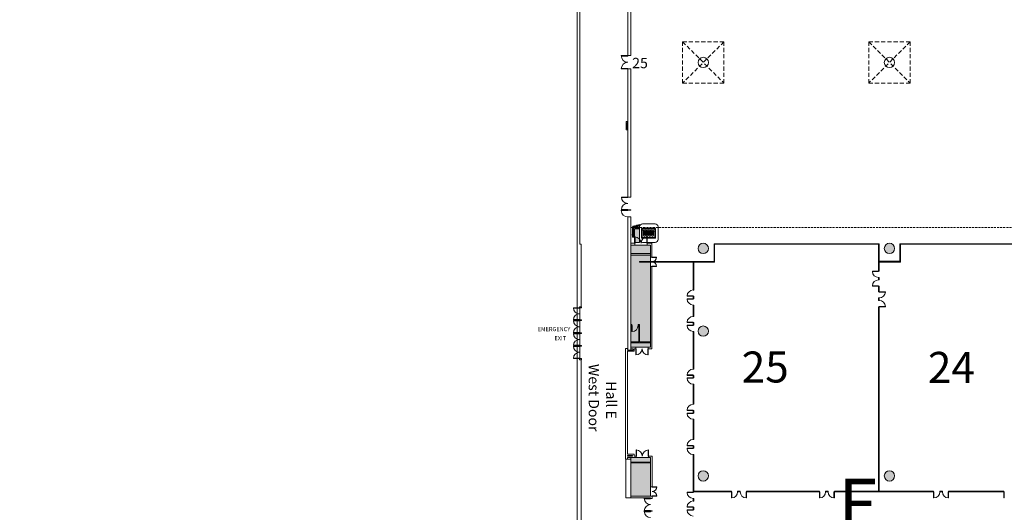
# Model space of a CAD drawing. Extents: x -4599 to 12312, y -1468 to 15626.
# Drawn here: x 1042 to 6754, y 9691 to 12548 of the extents above; entities that cross this region are included whole.
import ezdxf

# ---------------------------------------------------------------- set-up
doc = ezdxf.new("R2010")
doc.units = 0
doc.header["$LTSCALE"] = 48
doc.header["$MEASUREMENT"] = 0
doc.linetypes.add('DASHED', pattern=[0.75, 0.5, -0.25])
doc.linetypes.add('DASHED2', pattern=[0.375, 0.25, -0.125])
for name, color, linetype, lineweight in [('MC-A.AirWall', 7, 'Continuous', 0), ('MC-Area Labels', 151, 'Continuous', 0), ('MC-BLDG Shell', 7, 'Continuous', 0), ('MC-Sign Safety', 7, 'Continuous', 0)]:
    doc.layers.add(name, color=color, linetype=linetype, lineweight=lineweight)
doc.layers.add('MC-Exit Number', color=251, linetype='Continuous')
doc.styles.add('Moscone NH-SH$0$HELV', font='swiss.ttf')
doc.styles.add('MtXpl_Century_Gothic', font='GOTHIC.TTF')

# ---------------------------------------------------------------- blocks, each defined once
blk = doc.blocks.new('Hose')
at = {"lineweight": 0}
h = blk.add_hatch(color=51, dxfattribs=at)
h.paths.add_polyline_path([(31, -4), (31, -3), (28, -3), (28, -4)])
h.paths.add_polyline_path([(3, -1), (3, 0), (0, 0), (0, -1)])
h.paths.add_polyline_path([(29.5, 0.3), (29.2, 0.3), (29.2, 0), (29.8, 0), (29.8, 0.3)])
blk.add_hatch(color=40, dxfattribs=at).paths.add_polyline_path([(30.8, -3), (30, 0), (29, 0), (28.2, -3)])
at = {"color": 0, "lineweight": 0}
for p, q in [((0.5, 0), (2.5, 0)), ((29.5, 0.3), (29.2, 0.3)), ((29.2, 0.3), (29.2, 0)), ((29.5, 0.3), (29.8, 0.3)), ((29.8, 0.3), (29.8, 0)), ((0.5, -15.5), (0.5, -1)), ((2.5, -1), (2.5, -13.9)), ((4.5, -13.9), (4.5, -1.9)), ((4.5, -1.9), (4.5, -13.9)), ((6.5, -3.5), (6.5, -15.5)), ((8.5, -15.5), (8.5, -3.5)), ((10.5, -1.9), (10.5, -13.9)), ((12.5, -13.9), (12.5, -1.9)), ((14.5, -3.5), (14.5, -15.5)), ((14.5, -15.5), (14.5, -3.5)), ((16.5, -15.5), (16.5, -3.5)), ((18.5, -1.9), (18.5, -13.9)), ((20.5, -13.9), (20.5, -1.9)), ((22.5, -3.5), (22.5, -15.5)), ((22.5, -15.5), (22.5, -3.5)), ((24.5, -15.5), (24.5, -3.5)), ((26.5, -1.9), (26.5, -13.9)), ((28, -3), (28.2, -3)), ((29, 0), (28.2, -3)), ((28.5, -4), (28.5, -13.9)), ((30, 0), (29, 0)), ((29.5, 0), (29, 0)), ((29.5, 0), (30, 0)), ((30, 0), (30.8, -3)), ((30.5, -15.5), (30.5, -4))]:
    blk.add_line(p, q, dxfattribs=at)
for points in [[(0, 0), (3, 0), (3, -1), (0, -1)], [(28, -3), (31, -3), (31, -4), (28, -4)]]:
    blk.add_lwpolyline(points, close=True, dxfattribs=at)
for centre, radius, start, end in [((7.5, -2.5), 3.06, 11.2332, 168.7668), ((15.5, -2.5), 3.06, 11.2332, 168.7668), ((23.5, -2.5), 3.06, 11.2332, 168.7668), ((3.5, -14.9), 3.06, 191.2332, 348.7668), ((3.5, -13.1), 1.31, 219.9814, 320.0186), ((7.5, -4.3), 1.31, 39.9814, 140.0186), ((11.5, -14.9), 3.06, 191.2332, 348.7668), ((11.5, -13.1), 1.31, 219.9814, 320.0186), ((15.5, -4.3), 1.31, 39.9814, 140.0186), ((19.5, -14.9), 3.06, 191.2332, 348.7668), ((19.5, -13.1), 1.31, 219.9814, 320.0186), ((23.5, -4.3), 1.31, 39.9814, 140.0186), ((27.5, -14.9), 3.06, 191.2332, 348.7668), ((27.5, -13.1), 1.31, 219.9814, 320.0186)]:
    blk.add_arc(centre, radius, start, end, dxfattribs=at)
blk = doc.blocks.new('FireHouseHose')
at = {"lineweight": 0}
h = blk.add_hatch(color=1, dxfattribs=at)
h.paths.add_polyline_path([(0, 32.9), (0, 0), (48, 0), (48, 32.9)])
h.paths.add_polyline_path([(44.9, 30.3), (44.9, 2.6), (2.1, 2.6), (2.1, 30.3)], flags=16)
at = {"color": 1, "lineweight": 0}
for points in [[(0, 32.9), (0, 0), (48, 0), (48, 32.9)], [(2.1, 30.3), (2.1, 2.6), (44.9, 2.6), (44.9, 30.3)]]:
    blk.add_lwpolyline(points, close=True, dxfattribs=at)
at = {"color": 0, "lineweight": 0, "xscale": 1.151626613496774, "yscale": 1.151626613496774, "zscale": 1.151626613496774}
blk.add_blockref('Hose', (5.7, 26.7), dxfattribs=at)
blk = doc.blocks.new('FH')
at = {"lineweight": 0, "ltscale": 36}
for p, q in [((-54, 90.7), (-54, 17.4)), ((36.7, 108.1), (-36.7, 108.1)), ((54, 17.4), (54, 90.7)), ((-36.7, 0), (36.7, 0))]:
    blk.add_line(p, q, dxfattribs=at)
for centre, start, end in [((-36.7, 90.7), 90, 180), ((36.7, 90.7), 0, 90), ((-36.7, 17.4), 180, 270), ((36.7, 17.4), 270, 0)]:
    blk.add_arc(centre, 17.4, start, end, dxfattribs=at)
at = {"layer": 'MC-Sign Safety', "color": 0, "lineweight": 0, "xscale": 1.696078908089476, "yscale": 1.696078908089476, "zscale": 1.696078908089476}
blk.add_blockref('FireHouseHose', (-42.1, 24.8), dxfattribs=at)
blk = doc.blocks.new('Extinguisher')
at = {"lineweight": 0}
for color, points in [(7, [(-2.4, 48.9, -0.210389), (-0.3, 49.8), (-0.3, 53.9, 0.357889), (-6.5, 48.9), (-6.5, 25.3), (-2.4, 25.3)]), (9, [(8, 49.8), (9.3, 49.8), (9.3, 50.4, -0.557086), (4.9, 53.1, -0.067622), (5, 53.9), (-0.3, 53.9), (-0.3, 49.8)]), (51, [(11, 53.1, 1), (4.9, 53.1, 1)]), (7, [(-2.2, 23.3), (-6.6, 23.3), (-7.1, 17.2), (-1.8, 17.2)])]:
    blk.add_hatch(color=color, dxfattribs=at).paths.add_polyline_path(points)
h = blk.add_hatch(color=1, dxfattribs=at)
h.paths.add_polyline_path([(15.9, 43.7), (0, 43.7), (0, 0), (15.9, 0)])
h.paths.add_polyline_path([(15.9, 43.7, 0.420216), (0, 43.7)])
h = blk.add_hatch(color=7, dxfattribs=at)
h.paths.add_polyline_path([(9.3, 49.8), (6.6, 49.8), (6.6, 47, -0.061785), (9.3, 47)])
h.paths.add_polyline_path([(15.9, 52), (15.9, 53.1), (11, 53.1, -0.093604), (10.8, 52)])
h.paths.add_polyline_path([(15.9, 56.8), (15.9, 57.8), (10.3, 55.1, -0.065856), (10.7, 54.4)])
at = {"color": 7, "lineweight": 0}
for p, q in [((-6.5, 48.9), (-6.5, 25.3)), ((-2.4, 25.3), (-2.4, 48.9)), ((-0.3, 53.9), (-0.3, 49.8)), ((-0.3, 53.9), (5, 53.9)), ((-0.3, 49.8), (8, 49.8)), ((9.3, 49.8), (9.3, 50.4)), ((15.9, 57.8), (10.3, 55.1)), ((10.7, 54.4), (15.9, 56.8)), ((10.8, 52), (15.9, 52)), ((11, 53.1), (15.9, 53.1)), ((15.9, 56.8), (15.9, 57.8)), ((15.9, 52), (15.9, 53.1)), ((-7.1, 17.2), (-1.8, 17.2)), ((-1.4, 23.3), (-1.8, 23.3))]:
    blk.add_line(p, q, dxfattribs=at)
at = {"color": 0, "lineweight": 0}
for p, q in [((-6.6, 23.3), (-7.1, 17.2)), ((-3.4, 23.3), (-5.5, 23.3)), ((-4.4, 23.3), (-5.5, 23.3)), ((-4.4, 23.3), (-3.4, 23.3)), ((-2.2, 23.3), (-1.8, 17.2))]:
    blk.add_line(p, q, dxfattribs=at)
at = {"color": 7, "lineweight": 0}
for points in [[(0, 0), (15.9, 0), (15.9, 43.7), (0, 43.7)], [(-1.4, 23.3), (-7.5, 23.3), (-7.5, 25.3), (-1.4, 25.3)]]:
    blk.add_lwpolyline(points, close=True, dxfattribs=at)
blk.add_lwpolyline([(6.6, 47), (6.6, 49.8), (9.3, 49.8), (9.3, 47)], dxfattribs=at)
blk.add_circle((8, 53.1), 3.07, dxfattribs=at)
for centre, radius, start, end in [((-0.3, 47.7), 6.25, 90, 168.7668), ((-0.3, 47), 2.8, 91.2471, 138.7715), ((8, 35.9), 11.1, 44.4142, 135.5858)]:
    blk.add_arc(centre, radius, start, end, dxfattribs=at)
blk = doc.blocks.new('FHE')
at = {"layer": 'MC-Sign Safety', "color": 7, "lineweight": 0, "xscale": 1.792561661040963, "yscale": 1.792561661040963, "zscale": 1.792561661040963}
blk.add_blockref('Extinguisher', (-14.3, 1.8), dxfattribs=at)
blk = doc.blocks.new('MC-Exh-Bldg Shell')
at = {"layer": 'MC-BLDG Shell'}
h = blk.add_hatch(color=151, dxfattribs=at)
h.dxf.hatch_style = 1
edge = h.paths.add_edge_path()
edge.add_arc((5044.2, 14625.7), 403, 147.5597, 163.0604, ccw=False)
edge.add_arc((5044.1, 14625.7), 402.9, 77.1498, 147.5568, ccw=False)
edge.add_line((5133.7, 15018.5), (5448.1, 14925.3))
edge.add_line((5448.1, 14925.3), (5449.2, 14743.1))
edge.add_line((5449.2, 14743.1), (5070.1, 14743.1))
edge.add_line((5070.1, 14743.1), (5070.1, 14469.1))
edge.add_line((5070.1, 14469.1), (4946.1, 14469.1))
edge.add_line((4946.1, 14469.1), (4946.1, 14743.1))
edge.add_line((4946.1, 14743.1), (4658.7, 14743.1))
h.paths.add_polyline_path([(5836.1, 14725.7), (5724.1, 14725.7), (5724.1, 14544.7), (5836.1, 14544.7)])
h.paths.add_polyline_path([(9701.2, 14725.7), (9579.2, 14725.7), (9579.2, 14441.7), (9701.2, 14441.7)])
h.paths.add_polyline_path([(10840.1, 11220.7), (10828.1, 11220.7), (10828.1, 11227.7), (10600.5, 11227.7), (10600.5, 10931.5), (10408.1, 10931.5), (10408.1, 9965), (10591, 9965), (10591, 9694.3), (10591, 9687.5), (10408.1, 9687.5), (10408.1, 9164.7), (10592.4, 9164.7), (10840.1, 9613.7)])
h.paths.add_polyline_path([(10216.1, 11227.7), (9586.1, 11227.7), (9586.1, 10982.2), (9752.1, 10982.2), (9752.1, 11012.9), (10156.1, 11012.9), (10156.1, 10973.7), (10216.1, 10973.7)])
h.paths.add_polyline_path([(10214.6, 10709.7), (10142.6, 10709.7), (10142.6, 10756.9), (10137, 10756.9), (9765.6, 10756.9), (9765.6, 10710.7), (9572.6, 10710.7), (9572.6, 10756.9), (9195.6, 10756.9), (9195.6, 10710.7), (9004.1, 10710.7), (9004.1, 10756.9), (8624.1, 10756.9), (8624.1, 10709.7), (8541.6, 10709.7), (8541.6, 10454.7), (8378.1, 10454.7), (8378.1, 10107.6), (8541.6, 10107.6), (8541.6, 9851.7), (8624.1, 9851.7), (8624.1, 9805.1), (9004.1, 9805.1), (9004.1, 9850.2), (9195.6, 9850.2), (9195.6, 9804.9), (9572.6, 9804.9), (9574.1, 9850.2), (9765.6, 9850.2), (9765.6, 9804.9), (10142.6, 9804.9), (10142.6, 9851.7), (10214.6, 9851.7)])
h.paths.add_polyline_path([(4701.2, 11240.2), (4588.1, 11240.2), (4588.1, 10648.8), (4701.2, 10648.8)])
h.paths.add_polyline_path([(4701.5, 10008), (4588.1, 10008), (4588.1, 9784.1), (4701.5, 9784.1)])
h.paths.add_polyline_path([(4701.5, 9539.4), (4588.1, 9539.4), (4588.1, 9358.2), (4701.5, 9358.2)])
h.paths.add_polyline_path([(5083.9, 8716.5), (4948.1, 8716.5), (4948.1, 8783.5), (4688, 8783.5), (4688, 7733), (5083.9, 7733), (5083.9, 7908.7)])
h.paths.add_polyline_path([(10228.1, 9588.7), (10157.6, 9588.7), (10157.6, 9542.7), (10140.1, 9542.7), (10140.1, 9556.6), (10138.4, 9556.6), (10138.4, 9568.2), (10066.4, 9568.2), (10066.4, 9542.7), (9841.9, 9542.7), (9841.9, 9568.2), (9769.9, 9568.2), (9769.9, 9556.6), (9768.1, 9542.7), (9752.1, 9542.7), (9752.1, 9580.2), (9586.1, 9580.2), (9586.1, 9542.7), (9569.2, 9542.7), (9569.2, 9556.2), (9569.2, 9567.9), (9497.2, 9567.9), (9497.2, 9556.2), (9496.1, 9542.7), (9270.2, 9542.7), (9270.2, 9556.2), (9270.2, 9567.9), (9198.1, 9567.9), (9198.1, 9542.7), (9180.6, 9542.7), (9180.6, 9578.7), (9023.4, 9578.7), (9023.4, 9544.2), (8999.6, 9544.2), (8999.6, 9567.9), (8927.6, 9567.9), (8927.6, 9556.2), (8926.1, 9544.2), (8715.6, 9544.2), (8715.6, 9031.7), (10228.1, 9031.7)])
h.paths.add_polyline_path([(4588.1, 7488.7), (4564.3, 7488.7), (4287.9, 7159.4), (4287.9, 7061.4), (4077.7, 6851.2), (4077.7, 6713.8), (4474.1, 6713.8), (4474.1, 6646.7), (4588.1, 6646.7)])
h.paths.add_polyline_path([(8194.1, 7123.7), (7861, 7123.7), (7857.1, 6261.1), (8019.4, 6261.1), (8019.4, 6281.8), (8074.1, 6307.3), (8074.1, 6277.2), (8133.7, 6305), (8132.2, 6314.6), (8145, 6300), (8143.5, 6309.6), (8196, 6334.1), (8196, 6415.6), (8194.9, 6415.6), (8194.9, 6416.4), (7965.2, 6416.4), (7965.2, 6881.7), (8194.1, 6881.7)])
h.paths.add_polyline_path([(10038.8, 5631.6), (9695.3, 5631.6), (9695.3, 5473.5), (9748.1, 5473.5), (9748.1, 5203.4), (9988.1, 5203.5), (9988.1, 5473.5), (10038.8, 5473.5)])
h.paths.add_polyline_path([(11086.1, 5868.7), (10780.1, 5868.7), (10780.1, 5238.7), (10645.4, 5238.7), (10638.4, 2035.5), (10087.3, 2035), (10087.3, 1806.1), (10087.3, 1669.5), (10087.3, 1554.7), (10768.1, 1554.7), (10768.1, 1212.7), (10916.7, 1212.7), (11110.1, 1406.2)])
h.paths.add_polyline_path([(3791.6, 6740.2), (3709.2, 6822.6), (2255.6, 6822.7), (2220.1, 6787.3), (2220.1, 6646.7), (2188.1, 6646.7), (2188.1, 6397), (2735.7, 6397), (2735.7, 6326.6), (2986.1, 6326.6), (2986.1, 6108.7), (3541.1, 6108.7), (3541.1, 6480.7), (3791.6, 6480.7)])
h.paths.add_polyline_path([(1870.1, 7315.8), (1820.3, 7463.8), (1698.1, 7554.7), (1601.1, 7554.7), (1487, 7469.2), (1414.3, 7282.1), (1428.1, 7277.3), (1428.1, 7218.7), (1517.1, 7218.7), (1750.1, 6985.7), (1750.1, 6132.7), (1818.1, 6132.7), (1818.1, 6210.7), (1870.1, 6210.7)])
h.paths.add_polyline_path([(1400.8, 5964.7), (1042.1, 5964.7), (1042.1, 5281.7), (1400.8, 5281.7)])
h.paths.add_polyline_path([(1421.4, 3074.4), (1042.1, 3074.4), (1042.1, 2400.9), (1421.4, 2400.9)])
h.paths.add_polyline_path([(2092.1, 2035.5), (1433.4, 2035.5), (1433.4, 1855.5), (1412.1, 1855.5), (1412.1, 1554.7), (2092.1, 1554.7)])
at = {"layer": 'MC-BLDG Shell', "linetype": 'Continuous'}
h = blk.add_hatch(color=7, dxfattribs=at)
h.dxf.hatch_style = 1
h.paths.add_polyline_path([(4978.1, 9901.7, 1), (5038.1, 9901.7, 1)])
h.paths.add_polyline_path([(6058.1, 9901.7, 1), (6118.1, 9901.7, 1)])
h.paths.add_polyline_path([(5038.1, 9421.7, 1), (4978.1, 9421.7, 1)])
h.paths.add_polyline_path([(6058.1, 9421.7, 1), (6118.1, 9421.7, 1)])
h.paths.add_polyline_path([(6058.1, 11221.7, 1), (6118.1, 11221.7, 1)])
edge = h.paths.add_edge_path()
edge.add_arc((5008.1, 11221.7), 30, 0, 180)
edge.add_arc((5008.1, 11221.7), 30, 180, 360)
edge = h.paths.add_edge_path()
edge.add_arc((5008.1, 10741.7), 30, 0, 180)
edge.add_arc((5008.1, 10741.7), 30, 180, 360)
at = {"layer": 'MC-BLDG Shell', "lineweight": 0}
for p, q in [((4276.4, 15625.7), (4276.4, 8693.9)), ((4292.4, 11245.7), (4292.4, 15625.7)), ((4570.1, 12615.8), (4570.1, 12339.8)), ((4588.1, 12339.8), (4588.1, 12615.8)), ((4570.1, 12339.8), (4588.1, 12339.8)), ((4570.1, 12262.8), (4570.1, 11519.7)), ((4588.1, 12262.8), (4570.1, 12262.8)), ((4588.1, 11519.7), (4588.1, 12262.8)), ((4570.1, 11957.4), (4561.3, 11957.4)), ((4561.3, 11957.4), (4561.3, 11909.4)), ((4567.3, 11951.4), (4570.1, 11951.4)), ((4567.3, 11915.4), (4567.3, 11951.4)), ((4561.3, 11909.4), (4570.1, 11909.4)), ((4570.1, 11915.4), (4567.3, 11915.4)), ((4570.1, 11519.7), (4588.1, 11519.7)), ((4588.1, 11519.7), (4570.1, 11519.7)), ((4570.1, 11445.7), (4570.1, 11442.7)), ((4588.1, 11445.7), (4570.1, 11445.7)), ((4570.1, 11442.7), (4588.1, 11442.7)), ((4588.1, 11442.7), (4588.1, 11445.7)), ((4588.1, 11405.4), (4570.1, 11405.4)), ((4570.1, 11405.4), (4570.1, 10631.7)), ((4588.1, 10631.7), (4588.1, 11405.4)), ((4300.4, 11245.7), (4292.4, 11245.7)), ((4300.4, 10877.7), (4300.4, 11245.7)), ((4610.9, 11252.2), (4588.1, 11252.2)), ((4588.1, 11240.2), (4610.9, 11240.2)), ((4610.9, 11240.2), (4610.9, 11252.2)), ((4710.2, 11252.2), (4682.9, 11252.2)), ((4682.9, 11252.2), (4682.9, 11240.2)), ((4682.9, 11240.2), (4701.2, 11240.2)), ((4701.2, 11240.2), (4701.2, 11192.3)), ((4710.2, 11171.4), (4710.2, 11252.2)), ((4701.2, 11192.3), (4588.1, 11192.3)), ((4588.1, 11183.3), (4701.2, 11183.3)), ((4701.2, 11183.3), (4701.2, 11171.4)), ((4701.2, 11171.4), (4710.2, 11171.4)), ((4710.2, 11117.4), (4701.2, 11117.4)), ((4701.2, 11117.4), (4701.2, 10679.1)), ((4710.2, 10639.8), (4710.2, 11117.4)), ((4276.4, 10877.7), (4302.2, 10877.7)), ((4302.2, 10882.4), (4290.2, 10882.4)), ((4290.2, 10882.4), (4290.2, 10877.7)), ((4292.4, 10806.7), (4292.4, 10877.7)), ((4302.2, 10877.7), (4302.2, 10882.4)), ((4302.2, 10806.7), (4290.2, 10806.7)), ((4290.2, 10806.7), (4290.2, 10803.2)), ((4290.2, 10803.2), (4302.2, 10803.2)), ((4292.4, 10732.2), (4292.4, 10803.2)), ((4302.2, 10803.2), (4302.2, 10806.7)), ((4593.8, 10780), (4588.1, 10780)), ((4588.1, 10774.8), (4593.8, 10774.8)), ((4593.8, 10774.8), (4593.8, 10780)), ((4638.4, 10780), (4629.8, 10780)), ((4629.8, 10780), (4629.8, 10774.8)), ((4629.8, 10774.8), (4633.2, 10774.8)), ((4633.2, 10774.8), (4633.2, 10679.1)), ((4638.4, 10679.1), (4638.4, 10780)), ((4302.2, 10732.2), (4290.2, 10732.2)), ((4290.2, 10732.2), (4290.2, 10728.7)), ((4290.2, 10728.7), (4302.2, 10728.7)), ((4292.4, 10657.7), (4292.4, 10728.7)), ((4302.2, 10728.7), (4302.2, 10732.2)), ((4302.2, 10657.7), (4290.2, 10657.7)), ((4290.2, 10657.7), (4290.2, 10654.9)), ((4290.2, 10654.9), (4302.2, 10654.9)), ((4292.4, 10583.9), (4292.4, 10654.9)), ((4302.2, 10654.9), (4302.2, 10657.7)), ((4555.8, 10641.1), (4555.8, 9998.2)), ((4570.1, 10641.1), (4555.8, 10641.1)), ((4568.8, 10631.7), (4568.8, 10635.1)), ((4568.8, 10635.1), (4570.1, 10635.1)), ((4600.8, 10631.7), (4568.8, 10631.7)), ((4568.8, 10029), (4568.8, 10625.7)), ((4568.8, 10625.7), (4606.8, 10625.7)), ((4633.2, 10679.1), (4588.1, 10679.1)), ((4588.1, 10674.5), (4701.2, 10674.5)), ((4616.8, 10648.8), (4588.1, 10648.8)), ((4588.1, 10639.8), (4600.8, 10639.8)), ((4600.8, 10639.8), (4600.8, 10631.7)), ((4606.8, 10639.8), (4616.8, 10639.8)), ((4606.8, 10625.7), (4606.8, 10639.8)), ((4616.8, 10639.8), (4616.8, 10648.8)), ((4701.2, 10679.1), (4638.4, 10679.1)), ((4701.2, 10648.8), (4688.8, 10648.8)), ((4688.8, 10648.8), (4688.8, 10639.8)), ((4688.8, 10639.8), (4710.2, 10639.8)), ((4701.2, 10674.5), (4701.2, 10648.8)), ((4302.2, 10583.9), (4276.4, 10583.9)), ((4290.2, 10583.9), (4290.2, 10575.4)), ((4290.2, 10575.4), (4302.2, 10575.4)), ((4300.4, 8295.7), (4300.4, 10583.9)), ((4302.2, 10575.4), (4302.2, 10583.9)), ((4555.8, 9998.2), (4588.1, 9998.2)), ((4558.1, 9998.2), (4558.1, 9775.5)), ((4606.6, 10029), (4568.8, 10029)), ((4568.8, 10017), (4568.8, 10020)), ((4568.8, 10020), (4597.6, 10020)), ((4597.6, 10017), (4568.8, 10017)), ((4568.8, 9998.2), (4568.8, 10008)), ((4568.8, 10008), (4617.8, 10008)), ((4588.1, 9998.2), (4588.1, 9774.9)), ((4597.6, 10020), (4597.6, 10017)), ((4606.6, 10017), (4606.6, 10029)), ((4617.8, 10017), (4606.6, 10017)), ((4617.8, 10008), (4617.8, 10017)), ((4710.7, 10017), (4689.8, 10017)), ((4689.8, 10017), (4689.8, 10008)), ((4689.8, 10008), (4701.5, 10008)), ((4701.5, 10008), (4701.5, 9981.9)), ((4710.7, 9838.6), (4710.7, 10017)), ((4701.5, 9981.9), (4588.1, 9981.9)), ((4588.1, 9977.3), (4701.5, 9977.3)), ((4701.5, 9977.3), (4701.5, 9838.6)), ((4701.5, 9838.6), (4710.7, 9838.6)), ((4558.1, 9775.5), (4588.1, 9775.5)), ((4701.5, 9784.1), (4588.1, 9784.1)), ((4588.1, 9774.9), (4701.5, 9774.9)), ((4701.5, 9784.6), (4701.5, 9784.1)), ((4710.7, 9784.6), (4701.5, 9784.6)), ((4701.5, 9774.9), (4701.5, 9771.8)), ((4701.5, 9771.8), (4710.7, 9771.8)), ((4710.7, 9771.8), (4710.7, 9784.6)), ((4701.5, 9699.8), (4701.5, 9696.6)), ((4710.7, 9699.8), (4701.5, 9699.8)), ((4701.5, 9696.6), (4710.7, 9696.6)), ((4710.7, 9696.6), (4710.7, 9699.8))]:
    blk.add_line(p, q, dxfattribs=at)
at = {"layer": 'MC-BLDG Shell', "linetype": 'DASHED', "lineweight": 0}
for p, q in [((4888.1, 12420.4), (4888.1, 12180.4)), ((5128.1, 12420.4), (4888.1, 12420.4)), ((4888.1, 12420.4), (5128.1, 12180.4)), ((5128.1, 12420.4), (4888.1, 12180.4)), ((5128.1, 12180.4), (5128.1, 12420.4)), ((5968.1, 12420.4), (5968.1, 12180.4)), ((6208.1, 12420.4), (5968.1, 12420.4)), ((5968.1, 12420.4), (6208.1, 12180.4)), ((6208.1, 12420.4), (5968.1, 12180.4)), ((6208.1, 12180.4), (6208.1, 12420.4)), ((4888.1, 12180.4), (5128.1, 12180.4)), ((5968.1, 12180.4), (6208.1, 12180.4))]:
    blk.add_line(p, q, dxfattribs=at)
at = {"layer": 'MC-BLDG Shell'}
for p, q in [((4570, 12339.8), (4531.5, 12339.8)), ((4570, 12339.8), (4570, 12337.8)), ((4570, 12337.8), (4531.6, 12337.8)), ((4570, 12264.8), (4531.5, 12264.8)), ((4531.5, 12262.8), (4531.5, 12264.8)), ((4570, 12262.8), (4531.5, 12262.8)), ((4570, 12262.8), (4570, 12264.8)), ((4533.1, 11519.7), (4533.1, 11517.7)), ((4570.1, 11519.7), (4533.1, 11519.7)), ((4570.1, 11517.7), (4533.1, 11517.7)), ((4570.1, 11519.7), (4570.1, 11517.7)), ((4587.4, 11442.7), (4532.1, 11442.7)), ((4532.1, 11442.7), (4532.1, 11441)), ((4532.1, 11441), (4570.1, 11441)), ((4570.1, 11445.7), (4533.1, 11445.7)), ((4570.1, 11447.7), (4533.2, 11447.7)), ((4570.1, 11445.7), (4570.1, 11447.7)), ((4570.1, 11441), (4570.1, 11442.7)), ((4610.9, 11288.2), (4612.9, 11288.2)), ((4610.9, 11252.2), (4610.9, 11288.2)), ((4612.9, 11252.2), (4612.9, 11288.2)), ((4680.9, 11252.2), (4680.9, 11288.1)), ((4682.9, 11252.2), (4682.9, 11288.2)), ((4588.1, 11240.2), (4701.2, 11240.2)), ((4588.1, 10648.8), (4588.1, 11240.2)), ((4610.9, 11252.2), (4612.9, 11252.2)), ((4682.9, 11252.2), (4680.9, 11252.2)), ((4701.2, 11240.2), (4701.2, 10648.8)), ((4710.2, 11171.4), (4737.2, 11171.4)), ((4710.2, 11171.4), (4710.2, 11169.4)), ((4710.2, 11169.4), (4737.2, 11169.4)), ((4737.2, 11171.4), (4737.2, 11169.4)), ((4710.2, 11119.4), (4737.2, 11119.4)), ((4710.2, 11117.4), (4710.2, 11119.4)), ((4710.2, 11117.4), (4737.2, 11117.4)), ((4290.2, 10877.7), (4254.7, 10877.7)), ((4290.2, 10875.7), (4254.8, 10875.7)), ((4290.2, 10877.7), (4290.2, 10875.7)), ((4290.2, 10808.7), (4254.7, 10808.7)), ((4254.7, 10806.7), (4254.7, 10808.7)), ((4290.2, 10806.7), (4254.7, 10806.7)), ((4290.2, 10803.2), (4254.7, 10803.2)), ((4290.2, 10801.2), (4254.8, 10801.2)), ((4290.2, 10806.7), (4290.2, 10808.7)), ((4290.2, 10803.2), (4290.2, 10801.2)), ((4593.8, 10779.3), (4593.8, 10738.8)), ((4595.6, 10774.8), (4593.8, 10774.8)), ((4595.6, 10738.8), (4595.6, 10774.8)), ((4290.2, 10734.2), (4254.7, 10734.2)), ((4254.7, 10732.2), (4254.7, 10734.2)), ((4290.2, 10732.2), (4254.7, 10732.2)), ((4290.2, 10728.7), (4254.7, 10728.7)), ((4290.2, 10726.7), (4254.8, 10726.7)), ((4290.2, 10732.2), (4290.2, 10734.2)), ((4290.2, 10728.7), (4290.2, 10726.7)), ((4593.8, 10738.8), (4595.6, 10738.8)), ((4290.2, 10659.7), (4254.7, 10659.7)), ((4254.7, 10657.7), (4254.7, 10659.7)), ((4290.2, 10657.7), (4254.7, 10657.7)), ((4290.2, 10654.9), (4254.7, 10654.9)), ((4290.2, 10652.9), (4254.8, 10652.9)), ((4290.2, 10657.7), (4290.2, 10659.7)), ((4290.2, 10654.9), (4290.2, 10652.9)), ((4701.2, 10648.8), (4588.1, 10648.8)), ((4616.8, 10639.8), (4616.8, 10603.8)), ((4616.8, 10639.8), (4618.8, 10639.8)), ((4618.8, 10639.8), (4618.8, 10603.8)), ((4686.8, 10639.8), (4686.8, 10603.8)), ((4688.8, 10639.8), (4686.8, 10639.8)), ((4688.8, 10639.8), (4688.8, 10603.8)), ((4290.2, 10585.9), (4254.7, 10585.9)), ((4254.7, 10583.9), (4254.7, 10585.9)), ((4290.2, 10583.9), (4254.7, 10583.9)), ((4290.2, 10583.9), (4290.2, 10585.9)), ((4688.8, 10603.8), (4686.8, 10603.8)), ((4588.1, 10008), (4701.5, 10008)), ((4588.1, 9784.1), (4588.1, 10008)), ((4617.8, 10053), (4619.8, 10053)), ((4617.8, 10017), (4617.8, 10053)), ((4617.8, 10017), (4619.8, 10017)), ((4619.8, 10017), (4619.8, 10053)), ((4687.8, 10017), (4687.8, 10053)), ((4689.8, 10017), (4687.8, 10017)), ((4689.8, 10017), (4689.8, 10053)), ((4701.5, 10008), (4701.5, 9784.1)), ((4710.7, 9838.6), (4737.7, 9838.6)), ((4710.7, 9838.6), (4710.7, 9836.6)), ((4710.7, 9836.6), (4737.7, 9836.6)), ((4737.7, 9838.6), (4737.7, 9836.6)), ((4701.5, 9784.1), (4588.1, 9784.1)), ((4701.5, 9771.8), (4665.5, 9771.8)), ((4701.5, 9769.8), (4665.5, 9769.8)), ((4701.5, 9771.8), (4701.5, 9769.8)), ((4710.7, 9786.6), (4737.6, 9786.6)), ((4710.7, 9784.6), (4710.7, 9786.6)), ((4710.7, 9784.6), (4737.7, 9784.6)), ((4701.5, 9701.8), (4665.5, 9701.8)), ((4665.5, 9699.8), (4665.5, 9701.8)), ((4701.5, 9699.8), (4665.5, 9699.8)), ((4665.5, 9696.6), (4665.5, 9694.6)), ((4701.5, 9696.6), (4665.5, 9696.6)), ((4701.5, 9694.6), (4665.5, 9694.6)), ((4701.5, 9699.8), (4701.5, 9701.8)), ((4701.5, 9696.6), (4701.5, 9694.6))]:
    blk.add_line(p, q, dxfattribs=at)
at = {"layer": 'MC-BLDG Shell', "linetype": 'DASHED2'}
blk.add_line((10828.1, 11343.2), (4588.1, 11343.2), dxfattribs=at)
at = {"layer": 'MC-BLDG Shell'}
for centre in [(5008.1, 12300.4), (6088.1, 12300.4)]:
    blk.add_circle(centre, 30, dxfattribs=at)
for centre, radius, start, end in [((4570, 12339.8), 38.5, 180, 270), ((4570, 12262.8), 38.5, 90, 180), ((4570.1, 11519.7), 37, 180, 270), ((4570.1, 11445.7), 37, 90, 180), ((4570.1, 11442.8), 38, 182.7039, 270), ((4610.9, 11252.2), 36, 0, 90), ((4682.9, 11252.2), 36, 90, 180), ((4710.2, 11171.4), 27, 270, 0), ((4710.2, 11117.4), 27, 0, 90), ((4290.2, 10877.7), 35.5, 180, 270), ((4290.2, 10806.7), 35.5, 90, 180), ((4290.2, 10803.2), 35.5, 180, 270), ((4290.2, 10732.2), 35.5, 90, 180), ((4593.8, 10774.8), 36, 272.854, 0), ((4290.2, 10728.7), 35.5, 180, 270), ((4290.2, 10657.7), 35.5, 90, 180), ((4290.2, 10654.9), 35.5, 180, 270), ((4616.8, 10639.8), 36, 270, 0), ((4688.8, 10639.8), 36, 180, 270), ((4290.2, 10583.9), 35.5, 90, 180), ((4617.8, 10017), 36, 0, 90), ((4689.8, 10017), 36, 90, 180), ((4710.7, 9838.6), 27, 270, 0), ((4701.5, 9771.8), 36, 180, 270), ((4710.7, 9784.6), 27, 0, 90), ((4701.5, 9699.8), 36, 90, 180), ((4701.5, 9696.6), 36, 180, 270)]:
    blk.add_arc(centre, radius, start, end, dxfattribs=at)
at = {"layer": 'MC-BLDG Shell', "lineweight": 0}
for centre, start, end in [((5008.1, 11221.7), 0, 180), ((5008.1, 11221.7), 180, 0), ((6088.1, 11221.7), 0, 180), ((6088.1, 11221.7), 180, 0), ((5008.1, 10741.7), 0, 180), ((5008.1, 10741.7), 180, 0), ((5008.1, 9901.7), 0, 180), ((5008.1, 9901.7), 180, 0), ((6088.1, 9901.7), 0, 180), ((6088.1, 9901.7), 180, 0)]:
    blk.add_arc(centre, 30, start, end, dxfattribs=at)
at = {"layer": 'MC-BLDG Shell', "lineweight": 0, "style": 'Moscone NH-SH$0$HELV'}
for s, p in [('EMERGENCY', (4046.9, 10741.6)), ('EXIT', (4144.5, 10689.1))]:
    blk.add_text(s, height=24, dxfattribs=at).set_placement(p)
blk = doc.blocks.new('MC-EXH-Airwall All Layout')
at = {"layer": 'MC-A.AirWall', "lineweight": 0}
for p, q in [((6028.3, 11249.1), (5070.4, 11249.1)), ((5070.4, 11249.1), (5070.4, 11245.8)), ((5070.4, 11245.8), (5070.4, 11146.1)), ((5073.7, 11245.8), (6025.1, 11245.8)), ((5073.7, 11146.1), (5073.7, 11245.8)), ((6025.1, 11245.8), (6025.1, 11089.7)), ((6028.3, 11245.8), (6028.3, 11249.1)), ((6028.3, 11147.9), (6028.3, 11245.8)), ((7104.7, 11249.1), (6147.9, 11249.1)), ((6147.9, 11249.1), (6147.9, 11245.8)), ((6147.9, 11245.8), (6147.9, 11147.9)), ((6151.2, 11245.8), (7104.7, 11245.8)), ((6151.2, 11142.1), (6151.2, 11245.8)), ((5070.4, 11146.1), (4950, 11146.1)), ((4950, 11146.1), (4950, 11142.8)), ((4950, 11142.8), (4950, 10980.4)), ((4953.3, 11142.1), (5073.7, 11142.1)), ((4953.3, 10980.4), (4953.3, 11142.1)), ((5073.7, 11142.1), (5073.7, 11146.1)), ((6147.9, 11147.9), (6028.3, 11147.9)), ((6028.3, 11142.1), (6151.2, 11142.1)), ((6028.3, 11089.7), (6028.3, 11142.1)), ((6025.1, 11089.7), (6028.3, 11089.7)), ((6028.3, 11053.6), (6025.1, 11053.6)), ((6025.1, 11053.6), (6025.1, 11038.6)), ((6025.1, 11038.6), (6028.3, 11038.6)), ((6028.3, 11038.6), (6028.3, 11053.6)), ((4950, 10980.4), (4953.3, 10980.4)), ((6028.3, 11002.6), (6025.1, 11002.6)), ((6025.1, 11002.6), (6025.1, 10970.8)), ((6025.1, 10970.8), (6028.3, 10970.8)), ((6028.3, 10970.8), (6028.3, 11002.6)), ((4953.3, 10944.4), (4950, 10944.4)), ((4950, 10944.4), (4950, 10929.4)), ((4950, 10929.4), (4953.3, 10929.4)), ((4953.3, 10929.4), (4953.3, 10944.4)), ((6025.1, 10934.7), (6025.1, 10919.7)), ((6028.3, 10934.7), (6025.1, 10934.7)), ((6025.1, 10919.7), (6028.3, 10919.7)), ((6028.3, 10919.7), (6028.3, 10934.7)), ((4953.3, 10893.4), (4950, 10893.4)), ((4950, 10893.4), (4950, 10827.4)), ((4953.3, 10827.4), (4953.3, 10893.4)), ((6028.3, 10883.6), (6025.1, 10883.6)), ((6025.1, 10883.6), (6025.1, 9813.2)), ((6028.3, 10883.6), (6025.1, 10883.6)), ((6028.3, 9813.2), (6028.3, 10883.6)), ((4950, 10827.4), (4953.3, 10827.4)), ((4953.3, 10791.4), (4950, 10791.4)), ((4953.3, 10791.4), (4950, 10791.4)), ((4950, 10791.4), (4950, 10776.4)), ((4950, 10776.4), (4953.3, 10776.4)), ((4953.3, 10740.3), (4950, 10740.3)), ((4950, 10740.3), (4950, 10521.4)), ((4953.3, 10776.4), (4953.3, 10791.4)), ((4953.3, 10521.4), (4953.3, 10740.3)), ((4950, 10521.4), (4953.3, 10521.4)), ((4953.3, 10485.4), (4950, 10485.4)), ((4950, 10485.4), (4950, 10470.4)), ((4950, 10470.4), (4953.3, 10470.4)), ((4953.3, 10470.4), (4953.3, 10485.4)), ((4953.3, 10434.4), (4950, 10434.4)), ((4950, 10434.4), (4950, 10317.4)), ((4953.3, 10317.4), (4953.3, 10434.4)), ((4950, 10317.4), (4953.3, 10317.4)), ((4953.3, 10281.4), (4950, 10281.4)), ((4950, 10281.4), (4950, 10266.4)), ((4950, 10266.4), (4953.3, 10266.4)), ((4953.3, 10230.4), (4950, 10230.4)), ((4950, 10230.4), (4950, 10113.4)), ((4953.3, 10266.4), (4953.3, 10281.4)), ((4953.3, 10113.4), (4953.3, 10230.4)), ((4950, 10113.4), (4953.3, 10113.4)), ((4953.3, 10077.4), (4950, 10077.4)), ((4950, 10077.4), (4950, 10062.4)), ((4950, 10062.4), (4953.3, 10062.4)), ((4953.3, 10062.4), (4953.3, 10077.4)), ((4953.3, 10026.4), (4950, 10026.4)), ((4950, 10026.4), (4950, 9807.4)), ((4953.3, 9813.2), (4953.3, 10026.4)), ((4950, 9807.4), (4953.3, 9807.4)), ((4953.3, 9771.4), (4950, 9771.4)), ((4950, 9771.4), (4950, 9756.4)), ((5171.3, 9813.2), (4953.3, 9813.2)), ((4953.3, 9807.4), (4953.3, 9810)), ((4953.3, 9810), (5171.3, 9810)), ((4953.3, 9756.4), (4953.3, 9771.4)), ((5171.3, 9810), (5171.3, 9813.2)), ((5222.3, 9813.2), (5207.3, 9813.2)), ((5207.3, 9813.2), (5207.3, 9810)), ((5207.3, 9810), (5222.3, 9810)), ((5222.3, 9810), (5222.3, 9813.2)), ((5681.3, 9813.2), (5258.3, 9813.2)), ((5258.3, 9813.2), (5258.3, 9810)), ((5258.3, 9810), (5681.3, 9810)), ((5681.3, 9810), (5681.3, 9813.2)), ((5732.3, 9813.2), (5717.3, 9813.2)), ((5717.3, 9813.2), (5717.3, 9810)), ((5717.3, 9810), (5732.3, 9810)), ((5732.3, 9810), (5732.3, 9813.2)), ((6025.1, 9813.2), (5768.3, 9813.2)), ((5768.3, 9813.2), (5768.3, 9810)), ((5768.3, 9810), (6344.3, 9810)), ((6344.3, 9813.2), (6028.3, 9813.2)), ((6344.3, 9810), (6344.3, 9813.2)), ((6395.3, 9813.2), (6380.3, 9813.2)), ((6380.3, 9813.2), (6380.3, 9810)), ((6380.3, 9810), (6395.3, 9810)), ((6395.3, 9810), (6395.3, 9813.2)), ((6752.3, 9813.2), (6431.3, 9813.2)), ((6431.3, 9813.2), (6431.3, 9810)), ((6431.3, 9810), (6752.3, 9810)), ((6752.3, 9810), (6752.3, 9813.2)), ((4950, 9756.4), (4953.3, 9756.4)), ((4953.3, 9720.4), (4950, 9720.4)), ((4950, 9720.4), (4950, 9705.4)), ((4953.3, 9705.4), (4953.3, 9720.4)), ((4950, 9705.4), (4953.3, 9705.4))]:
    blk.add_line(p, q, dxfattribs=at)
at = {"layer": 'MC-A.AirWall'}
for p, q in [((5989.1, 11089.7), (5989.1, 11087.7)), ((6025.1, 11089.7), (5989.1, 11089.7)), ((6025.1, 11087.7), (5989.1, 11087.7)), ((6025.1, 11089.7), (6025.1, 11087.7)), ((6025.1, 11004.6), (5989.1, 11004.6)), ((5989.1, 11002.6), (5989.1, 11004.6)), ((6025.1, 11002.6), (5989.1, 11002.6)), ((6025.1, 11002.6), (6025.1, 11004.6)), ((6028.3, 10970.8), (6064.3, 10970.8)), ((6028.3, 10970.8), (6028.3, 10968.8)), ((6028.3, 10968.8), (6064.3, 10968.8)), ((6064.3, 10970.8), (6064.3, 10968.8)), ((4950, 10946.4), (4914, 10946.4)), ((4914, 10944.4), (4914, 10946.4)), ((4950, 10944.4), (4914, 10944.4)), ((4914, 10929.4), (4914, 10927.4)), ((4950, 10929.4), (4914, 10929.4)), ((4950, 10927.4), (4914, 10927.4)), ((4950, 10944.4), (4950, 10946.4)), ((4950, 10929.4), (4950, 10927.4)), ((6028.3, 10885.6), (6064.3, 10885.6)), ((6028.3, 10883.6), (6028.3, 10885.6)), ((6028.3, 10883.6), (6064.3, 10883.6)), ((6064.3, 10883.6), (6064.3, 10885.6)), ((4950, 10793.4), (4914, 10793.4)), ((4914, 10791.4), (4914, 10793.4)), ((4950, 10791.4), (4914, 10791.4)), ((4914, 10776.4), (4914, 10774.4)), ((4950, 10776.4), (4914, 10776.4)), ((4950, 10774.4), (4914, 10774.4)), ((4950, 10791.4), (4950, 10793.4)), ((4950, 10776.4), (4950, 10774.4)), ((4950, 10487.4), (4914, 10487.4)), ((4914, 10485.4), (4914, 10487.4)), ((4950, 10485.4), (4914, 10485.4)), ((4914, 10470.4), (4914, 10468.4)), ((4950, 10470.4), (4914, 10470.4)), ((4950, 10468.4), (4914, 10468.4)), ((4950, 10485.4), (4950, 10487.4)), ((4950, 10470.4), (4950, 10468.4)), ((4950, 10283.4), (4914, 10283.4)), ((4914, 10281.4), (4914, 10283.4)), ((4950, 10281.4), (4950, 10283.4)), ((4950, 10281.4), (4914, 10281.4)), ((4914, 10266.4), (4914, 10264.4)), ((4950, 10266.4), (4914, 10266.4)), ((4950, 10264.4), (4914, 10264.4)), ((4950, 10266.4), (4950, 10264.4)), ((4950, 10079.4), (4914, 10079.4)), ((4914, 10077.4), (4914, 10079.4)), ((4950, 10077.4), (4914, 10077.4)), ((4914, 10062.4), (4914, 10060.4)), ((4950, 10062.4), (4914, 10062.4)), ((4950, 10060.4), (4914, 10060.4)), ((4950, 10077.4), (4950, 10079.4)), ((4950, 10062.4), (4950, 10060.4)), ((4914, 9807.4), (4914, 9805.4)), ((4950, 9807.4), (4914, 9807.4)), ((4950, 9805.4), (4914, 9805.4)), ((4950, 9807.4), (4950, 9805.4)), ((5171.3, 9810), (5171.3, 9774)), ((5171.3, 9810), (5173.3, 9810)), ((5171.3, 9774), (5173.3, 9774)), ((5173.3, 9810), (5173.3, 9774)), ((5256.3, 9810), (5256.3, 9774)), ((5258.3, 9810), (5256.3, 9810)), ((5258.3, 9774), (5256.3, 9774)), ((5258.3, 9810), (5258.3, 9774)), ((5681.3, 9810), (5681.3, 9774)), ((5681.3, 9810), (5683.3, 9810)), ((5681.3, 9774), (5683.3, 9774)), ((5683.3, 9810), (5683.3, 9774)), ((5766.3, 9810), (5766.3, 9774)), ((5768.3, 9810), (5766.3, 9810)), ((5768.3, 9774), (5766.3, 9774)), ((5768.3, 9810), (5768.3, 9774)), ((6344.3, 9810), (6344.3, 9774)), ((6344.3, 9810), (6346.3, 9810)), ((6344.3, 9774), (6346.3, 9774)), ((6346.3, 9810), (6346.3, 9774)), ((6429.3, 9810), (6429.3, 9774)), ((6431.3, 9810), (6429.3, 9810)), ((6431.3, 9774), (6429.3, 9774)), ((6431.3, 9810), (6431.3, 9774)), ((6752.3, 9810), (6752.3, 9774)), ((6752.3, 9810), (6754.3, 9810)), ((6752.3, 9774), (6754.3, 9774)), ((6754.3, 9810), (6754.3, 9774)), ((4950, 9722.4), (4914, 9722.4)), ((4914, 9720.4), (4914, 9722.4)), ((4950, 9720.4), (4914, 9720.4)), ((4950, 9720.4), (4950, 9722.4)), ((4914, 9705.4), (4914, 9703.4)), ((4950, 9705.4), (4914, 9705.4)), ((4950, 9703.4), (4914, 9703.4)), ((4950, 9705.4), (4950, 9703.4))]:
    blk.add_line(p, q, dxfattribs=at)
at = {"layer": 'MC-A.AirWall', "linetype": 'Continuous'}
blk.add_lwpolyline([(4638, 11142.1), (4950, 11142.1), (4950, 11146.1), (4638, 11146.1)], close=True, dxfattribs=at)
at = {"layer": 'MC-A.AirWall'}
for centre, start, end in [((6025.1, 11089.7), 183.1789, 270), ((6025.1, 11002.6), 90, 176.8211), ((4950, 10944.4), 90, 176.8211), ((6028.3, 10970.8), 270, 356.8211), ((4950, 10929.4), 183.1789, 270), ((6028.3, 10883.6), 3.1789, 90), ((4950, 10791.4), 90, 176.8211), ((4950, 10776.4), 183.1789, 270), ((4950, 10485.4), 90, 176.8211), ((4950, 10470.4), 183.1789, 270), ((4950, 10281.4), 90, 176.8211), ((4950, 10266.4), 183.1789, 270), ((4950, 10077.4), 90, 176.8211), ((4950, 10062.4), 183.1789, 270), ((4950, 9807.4), 183.1789, 270), ((5171.3, 9810), 273.1789, 0), ((5258.3, 9810), 180, 266.8211), ((5681.3, 9810), 273.1789, 0), ((5768.3, 9810), 180, 266.8211), ((6344.3, 9810), 273.1789, 0), ((6431.3, 9810), 180, 266.8211), ((4950, 9720.4), 90, 176.8211), ((4950, 9705.4), 183.1789, 270)]:
    blk.add_arc(centre, 36.1, start, end, dxfattribs=at)

msp = doc.modelspace()

# ---------------------------------------------------------------- block references
at = {"layer": 'MC-BLDG Shell'}
msp.add_blockref('MC-Exh-Bldg Shell', (0, 0), dxfattribs=at)

# ---------------------------------------------------------------- next in the draw order: block references
at = {"layer": 'MC-A.AirWall'}
msp.add_blockref('MC-EXH-Airwall All Layout', (0, 0), dxfattribs=at)
at = {"layer": 'MC-Sign Safety', "color": 9, "lineweight": 0}
msp.add_blockref('FHE', (4623.7986, 11254.7816), dxfattribs=at)
at = {"layer": 'MC-Sign Safety', "lineweight": 0}
msp.add_blockref('FH', (4692.0793, 11256.4376), dxfattribs=at)

# ---------------------------------------------------------------- next in the draw order: texts
at = {"layer": 'MC-Area Labels', "style": 'MtXpl_Century_Gothic'}
for s, height, p in [('25', 180, (5231.096, 10443.7766)), ('24', 180, (6310.9722, 10441.5128)), ('E', 300, (5790.1345, 9585.1728))]:
    msp.add_text(s, height=height, dxfattribs=at).set_placement(p)
for s, p in [('West Door', (4343.3157, 10551.5868)), ('Hall E', (4444.1722, 10451.1857))]:
    msp.add_text(s, height=60, rotation=270, dxfattribs=at).set_placement(p)
at = {"layer": 'MC-Exit Number', "style": 'MtXpl_Century_Gothic'}
msp.add_text('25', height=60, dxfattribs=at).set_placement((4595.6069, 12267.0645))

doc.saveas('drawing.dxf')
